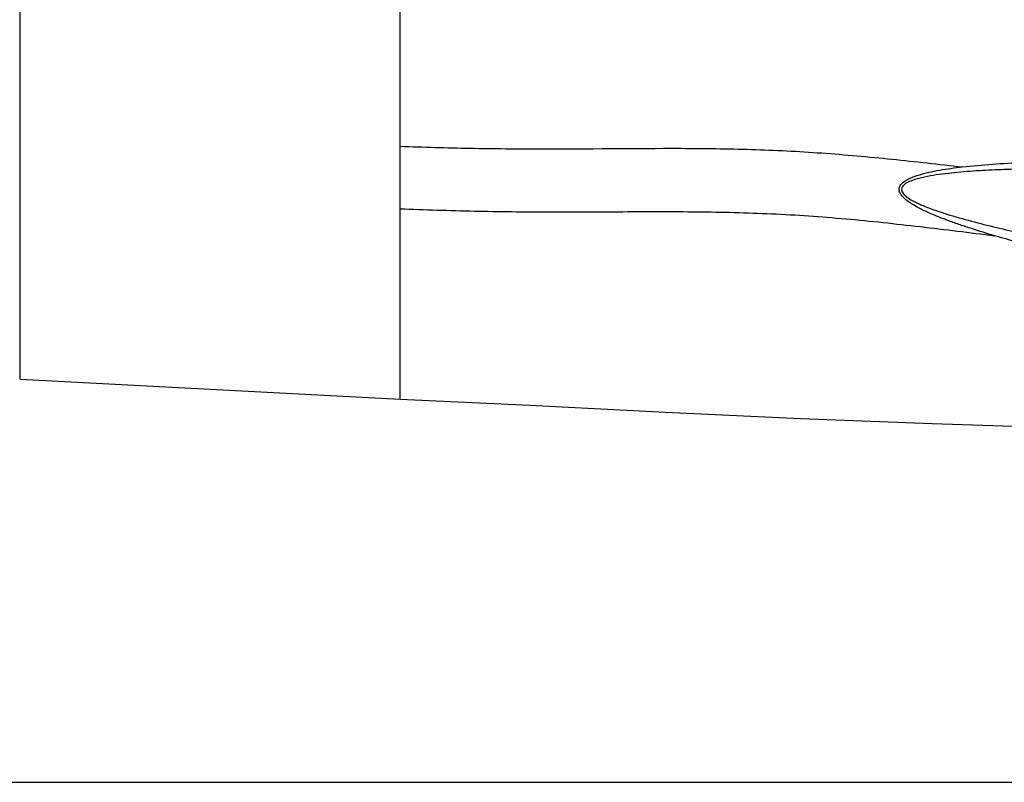
# Model space of a CAD drawing. Units: millimetres. Extents: x 0 to 420, y 0 to 297.
# Drawn here: x 119 to 146, y 0 to 21 of the extents above; entities that cross this region are included whole.
import ezdxf

# ---------------------------------------------------------------- set-up
doc = ezdxf.new("R2010")
doc.units = ezdxf.units.MM
doc.header["$LTSCALE"] = 23.1
doc.layers.get('0').update_dxf_attribs({"linetype": 'CONTINUOUS'})

msp = doc.modelspace()

# ---------------------------------------------------------------- linework, layer by layer
at = {"color": 9, "linetype": 'Continuous'}
for p, q in [((118.836, 10.985), (118.836, 42.392)), ((129.193, 10.442), (129.193, 24.496))]:
    msp.add_line(p, q, dxfattribs=at)
at = {"color": 7, "linetype": 'Continuous'}
for p, q in [((118.836, 10.985), (129.193, 10.442)), ((0, 0), (420, 0))]:
    msp.add_line(p, q, dxfattribs=at)
msp.add_lwpolyline([(129.193, 10.442), (132.73, 10.275), (136.429, 10.089), (140.108, 9.917), (143.702, 9.782), (147.277, 9.663), (151.03, 9.557), (155.028, 9.457), (159.204, 9.355), (163.394, 9.242)], dxfattribs=at)
at = {"color": 9, "linetype": 'Continuous'}
for points, knots in [([(129.193, 17.333), (129.832, 17.314), (131.109, 17.276), (133.663, 17.251), (136.217, 17.293), (138.772, 17.26), (140.689, 17.165), (142.604, 16.989), (143.88, 16.846), (144.518, 16.772)], [0, 0, 0, 0, 0.124861, 0.249684, 0.499319, 0.624151, 0.749126, 0.874428, 1, 1, 1, 1]), ([(144.518, 16.772), (145.066, 16.835), (146.171, 16.907), (147.837, 16.944), (149.514, 16.923), (151.763, 16.823), (154.582, 16.571), (156.825, 16.235), (157.942, 16.026)], [0, 0, 0, 0, 0.122687, 0.2463, 0.370709, 0.495744, 0.747194, 1, 1, 1, 1]), ([(145.398, 14.896), (145.188, 14.958), (144.876, 15.054), (144.462, 15.191), (144.155, 15.3), (143.852, 15.416), (143.555, 15.542), (143.317, 15.66), (143.137, 15.766), (143.011, 15.852), (142.902, 15.948), (142.818, 16.054), (142.787, 16.181), (142.84, 16.297), (142.936, 16.38), (143.052, 16.447), (143.182, 16.503), (143.366, 16.566), (143.608, 16.628), (144.007, 16.706), (144.313, 16.748), (144.518, 16.772)], [0, 0, 0, 0, 0.13453, 0.201645, 0.268603, 0.335302, 0.401558, 0.466958, 0.499065, 0.53044, 0.560563, 0.588349, 0.612904, 0.636703, 0.662515, 0.690215, 0.719178, 0.74899, 0.810202, 0.872756, 1, 1, 1, 1]), ([(149.316, 16.691), (148.851, 16.707), (148.155, 16.724), (147.227, 16.729), (146.534, 16.724), (145.844, 16.708), (145.271, 16.684), (144.816, 16.657), (144.477, 16.63), (144.141, 16.597), (143.812, 16.555), (143.543, 16.508), (143.336, 16.459), (143.189, 16.416), (143.053, 16.363), (142.939, 16.298), (142.869, 16.219), (142.861, 16.143), (142.88, 16.087), (142.916, 16.036), (142.982, 15.969), (143.086, 15.896), (143.224, 15.819), (143.424, 15.725), (143.688, 15.621), (144.124, 15.473), (144.684, 15.312), (145.595, 15.082), (146.745, 14.824), (148.131, 14.534), (149.522, 14.259), (150.916, 13.996), (152.309, 13.747), (153.704, 13.512), (155.1, 13.293), (156.498, 13.092), (157.432, 12.97), (157.898, 12.913)], [0, 0, 0, 0, 0.06317, 0.094624, 0.125994, 0.157274, 0.18841, 0.203899, 0.219308, 0.234587, 0.249674, 0.264449, 0.27163, 0.278615, 0.285242, 0.29131, 0.296435, 0.298811, 0.30134, 0.304169, 0.307298, 0.314078, 0.321305, 0.328771, 0.344135, 0.359744, 0.391377, 0.42329, 0.487308, 0.551486, 0.615724, 0.679966, 0.744129, 0.80811, 0.872084, 0.936138, 1, 1, 1, 1]), ([(129.193, 15.63), (129.868, 15.607), (131.219, 15.562), (133.244, 15.541), (135.27, 15.553), (137.296, 15.559), (139.323, 15.51), (141.35, 15.372), (143.374, 15.147), (144.723, 14.984), (145.398, 14.896)], [0, 0, 0, 0, 0.124802, 0.249557, 0.374305, 0.499052, 0.623846, 0.74888, 0.874319, 1, 1, 1, 1]), ([(159.893, 11.803), (158.677, 11.968), (156.242, 12.359), (152.609, 13.089), (149.591, 13.791), (147.188, 14.398), (145.991, 14.72), (145.398, 14.896)], [0, 0, 0, 0, 0.248276, 0.498613, 0.749422, 0.874779, 1, 1, 1, 1])]:
    msp.add_open_spline(points, degree=3, knots=knots, dxfattribs=at)

doc.saveas('drawing.dxf')
